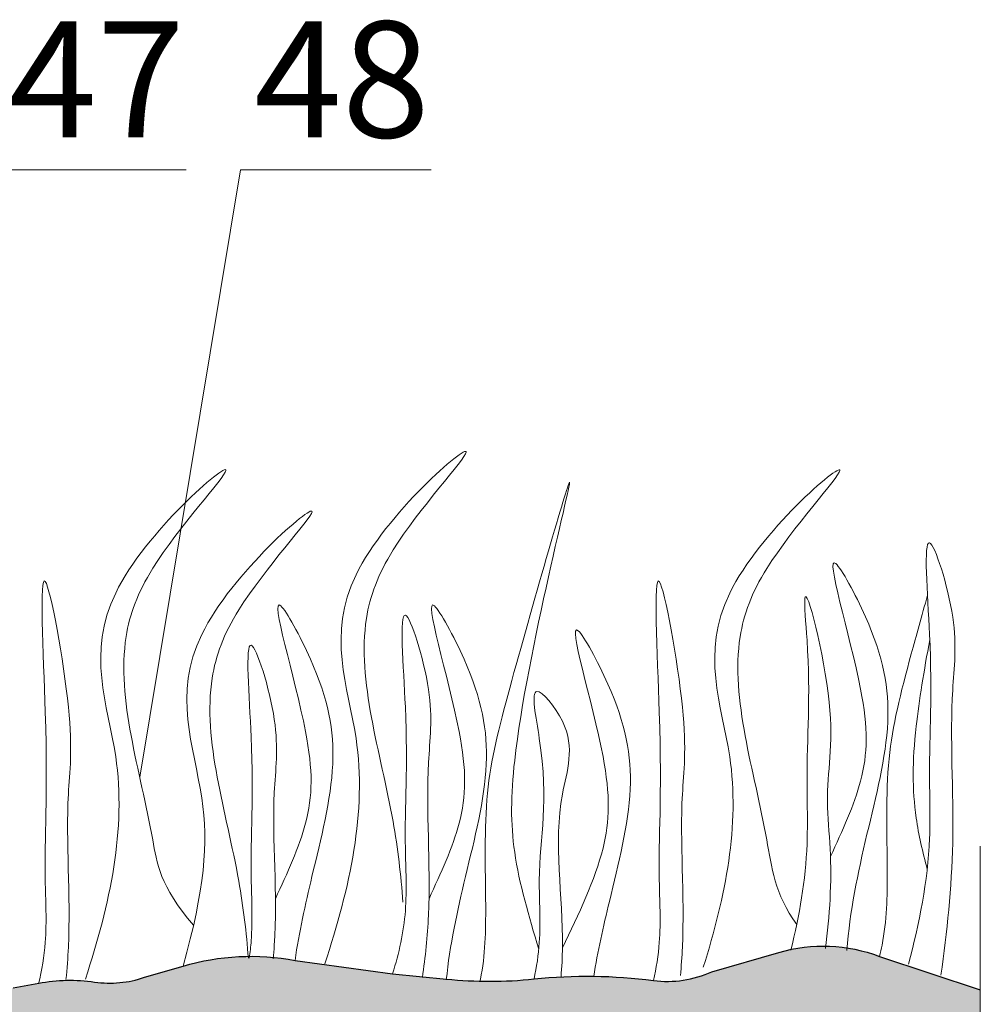
# Model space of a CAD drawing. Units: millimetres. Extents: x -1104 to 3069, y -12789 to 760.
# Drawn here: x 917 to 942, y 693 to 719 of the extents above; entities that cross this region are included whole.
import ezdxf

# ---------------------------------------------------------------- set-up
doc = ezdxf.new("R2010")
doc.units = ezdxf.units.MM
for name, color, linetype, lineweight in [('Вспомогат. линии', 130, 'Continuous', 13), ('Надписи', 180, 'Continuous', 13), ('Стены', 14, 'Continuous', 30), ('Штрих', 151, 'Continuous', 9), ('Штрих доски', 31, 'Continuous', 9)]:
    doc.layers.add(name, color=color, linetype=linetype, lineweight=lineweight)
doc.styles.get("Standard").update_dxf_attribs({"font": 'TIMES.TTF'})

msp = doc.modelspace()

# ---------------------------------------------------------------- hatches: boundary and pattern name
at = {"layer": 'Штрих доски', "linetype": 'Continuous', "ltscale": 100}
h = msp.add_hatch(dxfattribs=at)
h.set_pattern_fill('AR-SAND', color=0, scale=0.025, style=0)
h.set_pattern_definition([(37.50000000000001, (97.70078291140817, -4850.416916352547), (-0.04000078239960114, 1.223533093323356), [0, -0.9652000000000002, 0, -1.0795, 0, -1.031875]), (7.499999999999999, (97.70078291140817, -4850.416916352547), (1.123808207845007, 1.792062751420886), [0, -0.5207, 0, -0.8699500000000001, 0, -0.333375]), (327.5, (96.91973291140812, -4850.416916352547), (1.977480925603645, 0.003592961696364228), [0, -0.3175, 0, -1.143, 0, -1.49225]), (317.5, (96.91973291140812, -4850.416916352547), (1.908891131180743, 0.5573233081430405), [0, -0.15875, 0, -0.7493, 0, -0.8572500000000001])])
edge = h.paths.add_edge_path()
edge.add_arc((894.8782735390014, 690.6048815728182), 4.426629998286574, 101.93116274858397, 129.1950872621959, ccw=False)
edge.add_arc((893.9884328185649, 692.9955236021187), 1.94052309238041, 53.890674854913925, 90.74716479347018, ccw=False)
edge.add_line((895.1320371273162, 694.5632605242672), (896.2806800390888, 693.8345515385708))
edge.add_arc((896.9951138563947, 694.960692915015), 1.333645409788511, 237.6086053113584, 294.6748116440443)
edge.add_line((897.5518676519496, 693.7488202772411), (898.6337590084258, 694.343803032767))
edge.add_arc((899.5229321748725, 692.7269683358709), 1.845205505361293, 64.80018567660409, 118.80845615829011, ccw=False)
edge.add_line((900.3085770571402, 694.3965627405041), (901.951417349484, 693.7099244898563))
edge.add_arc((903.2741679882306, 696.8747176600682), 3.430099861887956, 247.3171207501642, 271.6833478537015)
edge.add_line((903.3749296961439, 693.4460980922622), (905.4487541574956, 693.5108613921338))
edge.add_arc((905.9072963291701, 678.8276075421172), 14.69041199378806, 83.37185958831071, 91.78870403696192, ccw=False)
edge.add_line((907.6029374938905, 693.4198316901948), (908.2511758561909, 693.3101964920843))
edge.add_arc((908.9392992605847, 697.3788532411272), 4.12643690866673, 260.4005253701089, 284.9316764039418)
edge.add_line((910.0025459708759, 693.3917505343661), (911.1186428554631, 694.0649136742632))
edge.add_arc((912.5069044481152, 691.7631916299042), 2.687972213234482, 71.33535089841263, 121.09587664153909, ccw=False)
edge.add_line((913.3671321924141, 694.3097977728048), (915.55089891744, 693.6877800989269))
edge.add_arc((916.6466371182946, 697.5346750069884), 3.99990532868995, 254.1010833626581, 276.2314619635701)
edge.add_line((917.0808078120026, 693.5584030787613), (917.7395276804552, 693.682369164665))
edge.add_arc((918.5529838295183, 689.359898840652), 4.398347486093122, 81.74399391272942, 100.65797581137849, ccw=False)
edge.add_arc((919.5783137154533, 696.4262597030529), 2.742013654119773, 261.7439939127298, 289.0440477959875)
edge.add_line((920.4730189320312, 693.8343219231656), (921.4709343765203, 694.1264497225984))
edge.add_arc((923.2240669043063, 688.1377077093075), 6.240072480487417, 79.44015292592348, 106.3167603476389, ccw=False)
edge.add_line((924.3676379604753, 694.2720984534017), (926.8895368470544, 693.9287325252972))
edge.add_line((926.8895368470544, 693.9287325252972), (928.2792109906854, 693.7882038880625))
edge.add_arc((929.3942221263596, 704.814441497696), 11.0824710988467, 264.2256826169262, 275.9555676939411)
edge.add_arc((931.9176386592376, 680.6253054361532), 13.23793050972526, 82.56929970039272, 95.95556769394102, ccw=False)
edge.add_arc((933.9897383623727, 696.5129331926828), 2.78425139255577, 262.5692997003907, 294.4972718497754)
edge.add_line((935.1442279633925, 693.9793172829432), (936.8764283881501, 694.4804516210197))
edge.add_arc((938.0179057854521, 690.5348676084641), 4.10738406393727, 69.24941157187442, 106.1354236139137, ccw=False)
edge.add_line((939.4731545955281, 694.3758121211404), (942.0808078120026, 693.5107061850913))
edge.add_line((942.0808078120026, 693.5107061850913), (942.0808078120026, 688.3414386047034))
edge.add_line((942.0808078120026, 688.3414386047034), (892.0808078120026, 688.3414386047034))
edge.add_line((892.0808078120026, 688.3414386047034), (892.0808078120026, 694.0355139704961))

# ---------------------------------------------------------------- linework, layer by layer
at = {"layer": 'Вспомогат. линии', "color": 0, "linetype": 'Continuous'}
msp.add_line((942.0808078120026, 641.6549808868476), (942.0808078120026, 697.2257382931975), dxfattribs=at)
at = {"layer": 'Надписи', "color": 0, "linetype": 'Continuous'}
for points in [[(912.9011855352292, 690.4670585180756), (916.6226067169337, 714.7221229225224), (921.5522499504032, 714.7221229225224)], [(920.3512592075542, 699.0082869167313), (922.9583311921815, 714.7221229225224), (927.8879744256512, 714.7221229225224)]]:
    msp.add_lwpolyline(points, dxfattribs=at)
at = {"layer": 'Стены', "color": 0, "linetype": 'Continuous'}
msp.add_lwpolyline([(917.0808078120026, 693.5584030787613), (917.7395276804552, 693.682369164665, -0.08271568779720224), (919.1845705290789, 693.712663347188, 0.1196855786653908), (920.4730189320312, 693.8343219231656), (921.4709343765203, 694.1264497225984, -0.1178118904475593), (924.3676379604753, 694.2720984534017), (926.8895368470544, 693.9287325252972), (928.2792109906854, 693.7882038880625, 0.05122601592939553), (930.5441081868807, 693.7917862955865, -0.05847512513979981), (933.6296596590378, 693.7520639193644, 0.1402203604723136), (935.1442279633925, 693.9793172829432), (936.8764283881501, 694.4804516210197, -0.1623498249168483), (939.4731545955281, 694.3758121211404), (942.0808078120026, 693.5107061850913), (942.0808078120026, 693.5107061850913)], format="xyb", dxfattribs=at)
at = {"layer": 'Штрих', "color": 0}
for points, knots in [([(925.1339431421536, 694.1833495399123), (925.7848079465721, 696.1562243522685), (926.5375525761906, 699.4975801046603), (924.6136623630075, 704.0132816329306), (930.3933688637915, 709.0029301493523), (926.8430515428961, 705.1670744814464), (925.7379195316664, 702.1618397942684), (926.8245427490572, 698.9370193026989), (927.1032432605705, 696.4717212303722), (927.1552405065756, 695.7824267380665)], [2.442487170244367, 2.442487170244367, 2.442487170244367, 2.442487170244367, 8.424295923658688, 12.65393152099312, 16.91895415097887, 20.07816129974683, 21.9766178082359, 27.27359826615232, 29.34800809772153, 29.34800809772153, 29.34800809772153, 29.34800809772153]), ([(918.9469065869068, 693.7898183454736), (919.5833865999616, 695.735798458205), (920.3137572591145, 699.0496685666003), (918.400535855395, 703.5403285624261), (924.1802423561785, 708.529977078847), (920.6299250352831, 704.694121410942), (919.5247930240539, 701.688886723764), (920.5757714712527, 698.5698508164833), (920.8661269720224, 696.2023313677937), (921.7420255036752, 695.180616489356)], [2.522765486986558, 2.522765486986558, 2.522765486986558, 2.522765486986558, 8.424295923658688, 12.65393152099312, 16.91895415097887, 20.07816129974683, 21.9766178082359, 27.27359826615232, 29.04392702018008, 29.04392702018008, 29.04392702018008, 29.04392702018008]), ([(934.9201189520222, 694.0986909930734), (935.4999300808122, 695.9390533712931), (936.1449702034445, 699.1451856973026), (934.273640650106, 703.5375183085953), (940.0533471508895, 708.527166825017), (936.5030298299941, 704.6913111571112), (935.3978978187649, 701.6860764699331), (936.4845210361552, 698.4612559783636), (936.7632215476685, 695.9959579060369), (937.3346169612703, 695.199367146869)], [2.837984091795627, 2.837984091795627, 2.837984091795627, 2.837984091795627, 8.424295923658688, 12.65393152099312, 16.91895415097887, 20.07816129974683, 21.9766178082359, 27.27359826615232, 29.34800809772153, 29.34800809772153, 29.34800809772153, 29.34800809772153]), ([(930.6672749538391, 694.5637553869956), (930.4144301805788, 695.4109820895492), (929.9292152085898, 697.0368297408486), (929.9606020767126, 700.7432590936487), (932.5132920116077, 710.4231893803308), (930.0415704620657, 701.8677767679155), (929.2141828305164, 698.6394862836833), (929.3160757640765, 696.0194261108245), (929.2843034175999, 694.383202680342), (929.1523232092002, 693.7477146378751), (929.1482895714412, 693.7288118478409)], [0, 0, 0, 0, 2.582880179639884, 4.956606845599905, 12.27681321649836, 17.80566121825526, 20.58209527825171, 23.49008615089697, 25.40165686364666, 25.46033054527798, 25.46033054527798, 25.46033054527798, 25.46033054527798]), ([(921.4709343765203, 694.1264497225984), (922.0285233715426, 696.1040445215112), (922.2450126676135, 698.6681952234085), (920.6257472132995, 702.4688900014253), (926.4054537140821, 707.458538517848), (922.8551363931867, 703.6226828499412), (921.7500043819575, 700.617448162764), (922.8257500459163, 697.4249094747138), (923.1082184788038, 694.9894143117981), (923.1601868777516, 694.3305653701991)], [4.734660722070494, 4.734660722070494, 4.734660722070494, 4.734660722070494, 8.424295923658688, 12.65393152099312, 16.91895415097887, 20.07816129974683, 21.9766178082359, 27.27359826615232, 29.25521304950955, 29.25521304950955, 29.25521304950955, 29.25521304950955]), ([(940.2205496507613, 694.171578174236), (940.5062657961164, 695.2323974420124), (940.8301976838284, 696.8346640005702), (940.7274430284281, 699.8008519929163), (940.8968970430162, 701.6434945680439), (940.508947924923, 706.2853384901473), (941.5630861646584, 702.9670800734903), (941.241215047489, 700.7086548809066), (941.485335229791, 697.4551229775752), (941.2191427644061, 695.0119208579426), (941.0630948853809, 693.8895473711818)], [2.126895952981616, 2.126895952981616, 2.126895952981616, 2.126895952981616, 5.42305478141863, 7.028355787269918, 10.69761443321069, 13.06734594881074, 15.08085129555528, 16.96840382371582, 20.92327393013446, 24.34214751105572, 24.34214751105572, 24.34214751105572, 24.34214751105572]), ([(938.2083907949325, 696.9599691660469), (938.5145943676446, 697.6234164038824), (939.1667546195793, 699.0364434105231), (939.1923317641933, 701.1893018328383), (937.730353116461, 705.8008125668448), (939.4883244128521, 702.5792512494818), (939.891753569085, 700.4520896010863), (939.1127122994299, 697.4842966618262), (938.7091187474248, 695.5349241502545), (938.6302078085641, 694.530624667218)], [0, 0, 0, 0, 2.100967055740454, 4.474693721700475, 7.78654825872449, 9.362626769656796, 12.13906082965324, 15.09571779563577, 18.14118645013126, 18.14118645013126, 18.14118645013126, 18.14118645013126]), ([(917.7357533021072, 693.666705902956), (917.8206039237266, 694.0172551770984), (917.9717497353777, 694.9019964448826), (917.8464715826076, 697.1151018704177), (918.0422220346627, 698.9509882967577), (917.6480388795226, 706.0773707741328), (918.705080443061, 700.2755004045275), (918.3743556849231, 698.0188566884144), (918.5967241646363, 695.6648083040254), (918.4728839618733, 694.0563058929165), (918.4446397697043, 693.7785944376274)], [2.815231366808514, 2.815231366808514, 2.815231366808514, 2.815231366808514, 3.898894766813662, 5.50419577266495, 9.173454418605722, 11.54318593420577, 13.55669128095031, 15.44424380911085, 19.39911391552949, 20.23122968327233, 20.23122968327233, 20.23122968327233, 20.23122968327233]), ([(933.6296596590378, 693.7520639193644), (933.7036751510705, 694.0742024181864), (933.8430670264706, 694.9307633963954), (933.7195763773186, 697.1122916165878), (933.9153268293737, 698.9481780429278), (933.5211436742336, 706.0745605203037), (934.578185237772, 700.2726901506985), (934.2474604796341, 698.0160464345854), (934.4664415448615, 695.6978580678015), (934.3511216671332, 694.1218607842893), (934.3277937338291, 693.8776698672491)], [2.905952266324137, 2.905952266324137, 2.905952266324137, 2.905952266324137, 3.898894766813662, 5.50419577266495, 9.173454418605722, 11.54318593420577, 13.55669128095031, 15.44424380911085, 19.39911391552949, 20.12955417557797, 20.12955417557797, 20.12955417557797, 20.12955417557797]), ([(937.1837118456358, 694.5335175100117), (937.4045899332982, 695.4337421248856), (937.6577294693602, 696.8731375851085), (937.5560385199535, 699.6307001898704), (937.7285844082437, 701.3437345595858), (937.4103859676213, 704.7251064864968), (938.4791731174907, 700.4611139854342), (938.0384997989779, 698.8808017714482), (938.2730261942438, 696.6868404558609), (938.1866376341472, 695.4254735272143), (938.075984044302, 694.5763508135478)], [2.644423671283126, 2.644423671283126, 2.644423671283126, 2.644423671283126, 5.42305478141863, 7.028355787269918, 10.69761443321069, 11.77211467000334, 14.5277466005372, 17.10990678841168, 18.31597328269579, 20.88848703461128, 20.88848703461128, 20.88848703461128, 20.88848703461128]), ([(923.859506655391, 695.8673065320172), (924.165709033183, 696.5307539571149), (924.8178667401455, 697.9437813625891), (924.8434677525008, 700.0966360444845), (923.3813849496248, 704.7081631011106), (925.1396183481086, 701.4865607085512), (925.5415425519479, 699.359634908008), (924.8434580810485, 696.6765452997352), (924.4690728307369, 694.9938116292014), (924.3676379604753, 694.2720984534017)], [0, 0, 0, 0, 2.100967055740877, 4.474693721700898, 7.786548258724912, 9.362626769657219, 12.13906082965366, 15.09571779563619, 17.29627995482525, 17.29627995482525, 17.29627995482525, 17.29627995482525]), ([(927.8297891946875, 695.8673065320172), (928.135991572479, 696.530753957114), (928.7881492794406, 697.94378136259), (928.8137502917959, 700.0966360444827), (927.3516674889199, 704.7081631011106), (929.1099008874041, 701.4865607085512), (929.511825091243, 699.359634908008), (928.7689443135675, 696.504370569869), (928.366212763684, 694.6621811163241), (928.2774255264248, 693.770410417289)], [0, 0, 0, 0, 2.10096705574054, 4.474693721700561, 7.786548258724576, 9.362626769656883, 12.13906082965333, 15.09571779563585, 17.80538505134643, 17.80538505134643, 17.80538505134643, 17.80538505134643]), ([(940.7156109958439, 703.7092626615722), (940.5688253493688, 703.1865164219507), (940.1068817756766, 701.5201629451012), (939.5951685921098, 699.5235669867207), (939.6970615256685, 696.903506813861), (939.6636839538578, 695.1846169266973), (939.498425223044, 694.4732032603242), (939.4731545955281, 694.3758121211404)], [16.55503011104918, 16.55503011104918, 16.55503011104918, 16.55503011104918, 17.80566121825522, 20.58209527825166, 23.49008615089702, 25.40165686364654, 25.70679225513297, 25.70679225513297, 25.70679225513297, 25.70679225513297]), ([(926.8895368470544, 693.9287325252972), (927.054897825104, 694.457673007526), (927.2919670364051, 695.5194476032848), (927.1552854298504, 697.9340011255608), (927.3510358819065, 699.7698875519027), (926.9568527267654, 704.4132972983452), (928.0138942903038, 701.0943996596716), (927.6831695321669, 698.8377559435585), (927.9312130859867, 696.2119047982824), (927.7344808018852, 694.3593699654575), (927.6591594985189, 693.830352971222)], [2.236473609647566, 2.236473609647566, 2.236473609647566, 2.236473609647566, 3.898894766813757, 5.504195772665045, 9.173454418605818, 11.54318593420587, 13.55669128095041, 15.44424380911095, 19.39911391552959, 21.00188417679358, 21.00188417679358, 21.00188417679358, 21.00188417679358]), ([(931.2791305138196, 694.5984597230317), (931.7009461855353, 695.4754880839564), (932.4829276334674, 697.1013639191615), (932.5416591482733, 699.4543649867128), (931.0701032739491, 704.0621076880489), (932.8299633158879, 700.841115742106), (933.2304587938286, 698.7138592896235), (932.5568316177873, 696.1111605775086), (932.1895630638596, 694.501886121102), (932.0881285183186, 693.858139569541)], [0, 0, 0, 0, 2.78003956564107, 5.153766231601091, 8.465620768625106, 10.04169927955741, 12.81813333955386, 15.77479030553638, 17.73924853806286, 17.73924853806286, 17.73924853806286, 17.73924853806286]), ([(923.181879208772, 694.3307112594084), (923.2041355597098, 694.4793247985335), (923.2828326402314, 695.1646021976885), (923.1700299794704, 697.1569393711025), (923.3660025542006, 698.9927807257873), (922.9712012184684, 703.6363159093244), (924.0299510241514, 700.3170716455206), (923.6913689873611, 698.0620222761054), (923.9368788211777, 695.8727747264174), (923.8131166147273, 694.4294150949927), (923.8015958664714, 694.3149298033723)], [3.449508432162403, 3.449508432162403, 3.449508432162403, 3.449508432162403, 3.898894766813757, 5.504195772665045, 9.173454418605818, 11.54318593420587, 13.55669128095041, 15.44424380911095, 19.39911391552959, 19.74125701078043, 19.74125701078043, 19.74125701078043, 19.74125701078043]), ([(940.7081294931702, 696.6299633842373), (940.5889336586031, 697.0778780528099), (940.3132814527723, 698.2846801276637), (940.3273378026186, 699.9445739233606), (940.627037894438, 701.7732924826314), (940.7751762275063, 702.5614206763557)], [1.204915037219639, 1.204915037219639, 1.204915037219639, 1.204915037219639, 2.582880179639884, 4.956606845599905, 6.702984513059725, 6.702984513059725, 6.702984513059725, 6.702984513059725]), ([(930.5441081868807, 693.7917862955865), (930.612168047734, 694.1009422237375), (930.7408599098367, 694.9454070293159), (930.5845161228419, 697.1183928351857), (931.0179555957322, 698.6301204803958), (930.33937895125, 701.7423394262305), (931.7376867565138, 700.0693182775276), (930.9222460316407, 697.9544714189824), (931.3427146493673, 695.6772318192279), (931.2636254356503, 694.0993490768687), (931.2426567152722, 693.8431711429394)], [2.947907407921949, 2.947907407921949, 2.947907407921949, 2.947907407921949, 3.898894766813487, 5.504195772664775, 9.173454418605548, 10.39360850167228, 11.40957669052167, 13.29712921868221, 17.25199932510085, 18.02230038560119, 18.02230038560119, 18.02230038560119, 18.02230038560119])]:
    msp.add_open_spline(points, degree=3, knots=knots, dxfattribs=at)
at = {"layer": 'Штрих доски', "color": 0, "linetype": 'Continuous', "ltscale": 100}
msp.add_lwpolyline([(917.0808078120026, 693.5584030787613), (917.7395276804552, 693.682369164665, -0.08271568779720224), (919.1845705290789, 693.712663347188, 0.1196855786653908), (920.4730189320312, 693.8343219231656), (921.4709343765203, 694.1264497225984, -0.1178118904475593), (924.3676379604753, 694.2720984534017), (926.8895368470544, 693.9287325252972), (928.2792109906854, 693.7882038880625, 0.05122601592939553), (930.5441081868807, 693.7917862955865, -0.05847512513979981), (933.6296596590378, 693.7520639193644, 0.1402203604723136), (935.1442279633925, 693.9793172829432), (936.8764283881501, 694.4804516210197, -0.1623498249168483), (939.4731545955281, 694.3758121211404), (942.0808078120026, 693.5107061850913), (942.0808078120026, 688.3414386047034), (892.0808078120026, 688.3414386047034)], format="xyb", dxfattribs=at)

# ---------------------------------------------------------------- texts
at = {"layer": 'Надписи', "color": 0, "linetype": 'Continuous'}
for s, p in [('47', (916.9718935029259, 715.5588532506563)), ('48', (923.307617978174, 715.5588532506563))]:
    msp.add_text(s, height=3, dxfattribs=at).set_placement(p)

doc.saveas('drawing.dxf')
